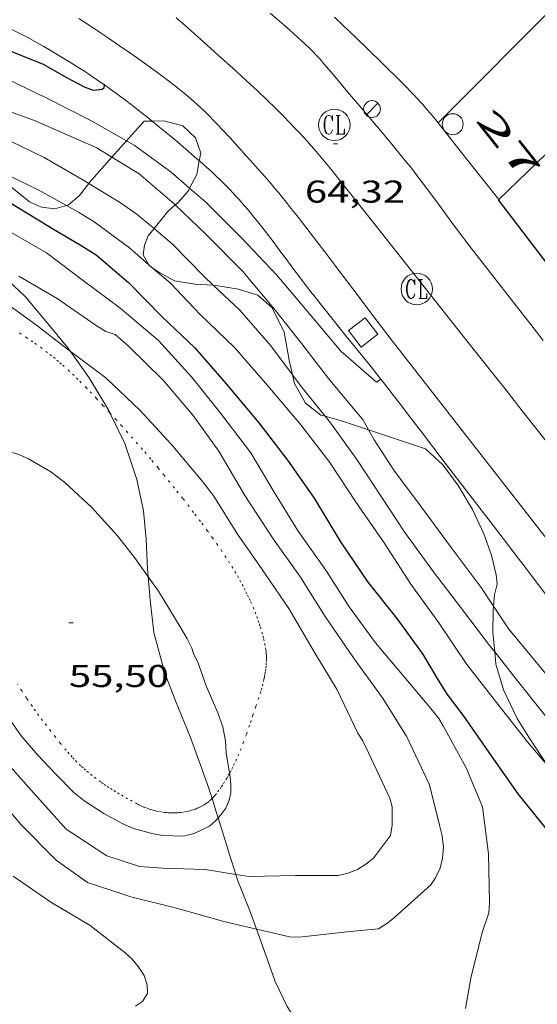
# Model space of a CAD drawing. Units: inches. Extents: x 454999 to 456023, y 4599992 to 4600502.
# Drawn here: x 455308 to 455332, y 4600348 to 4600395 of the extents above; entities that cross this region are included whole.
import ezdxf
from ezdxf.enums import TextEntityAlignment as Align

# ---------------------------------------------------------------- set-up
doc = ezdxf.new("R2010")
doc.units = ezdxf.units.IN
doc.header["$MEASUREMENT"] = 0
doc.linetypes.add('DGN Style 1', pattern=[6.391383, 0.010635, -6.380748])
doc.linetypes.add('PUNTOS', pattern=[0.25, 0, -0.25])
for name, color, linetype, lineweight in [('BOSC', 7, 'Continuous', 0), ('CORBA DE NIVELL', 7, 'Continuous', 0), ('CORBA MESTRA', 7, 'Continuous', 0), ('COTA ALTIMETRICA', 7, 'Continuous', 0), ('EIX VIA URBANA PAVIMENTADA', 7, 'Continuous', 0), ('ESCOCELL', 7, 'Continuous', 0), ('FANAL', 7, 'Continuous', 0), ('LIMIT DE PAVIMENT', 7, 'Continuous', 0), ('LIMIT ESPLANADA DE TERRA', 7, 'Continuous', 0), ('MUR', 7, 'Continuous', 0), ('MUR CONTENCIO', 7, 'Continuous', 0), ('PAL', 7, 'Continuous', 0), ('REGISTRE CLAVEGUERAM', 7, 'Continuous', 0), ('TEXT DE NUMERO DE POLICIA', 7, 'Continuous', 0), ('VORERA', 7, 'Continuous', 0)]:
    doc.layers.add(name, color=color, linetype=linetype, lineweight=lineweight)
doc.styles.add('Style-Arial', font='ARIAL.TTF')
doc.linetypes.add('bosc', pattern='A,-2.235,[9,dgnlstyle-mataro.shx,S=0.035752,R=0,X=0,Y=0],-2.235', length=4.47)

# ---------------------------------------------------------------- blocks, each defined once
blk = doc.blocks.new('COTA')
at = {"color": 0, "linetype": 'ByBlock', "lineweight": -2}
blk.add_line((0, 0), (0.2, 0), dxfattribs=at)
blk = doc.blocks.new('FANAL')
at = {"color": 0, "linetype": 'ByBlock', "lineweight": -2}
blk.add_line((0.283, 0.283), (-0.283, -0.283), dxfattribs=at)
blk.add_circle((0, 0.001), 0.4, dxfattribs=at)
blk = doc.blocks.new('RCLAVC')
at = {"color": 0, "linetype": 'ByBlock', "lineweight": -2, "flags": 128}
for points in [[(-0.158, 0.43), (-0.122, 0.26), (-0.122, 0.6), (-0.158, 0.43), (-0.228, 0.544), (-0.332, 0.6), (-0.402, 0.6), (-0.508, 0.544), (-0.578, 0.43), (-0.612, 0.316), (-0.648, 0.146), (-0.648, -0.146), (-0.612, -0.316), (-0.578, -0.43), (-0.508, -0.544), (-0.402, -0.6), (-0.332, -0.6), (-0.228, -0.544), (-0.158, -0.43), (-0.122, -0.316)], [(-0.402, 0.6), (-0.472, 0.544), (-0.542, 0.43), (-0.578, 0.316), (-0.612, 0.146), (-0.612, -0.146), (-0.578, -0.316), (-0.542, -0.43), (-0.472, -0.544), (-0.402, -0.6)], [(0.122, 0.6), (0.368, 0.6)], [(0.226, 0.6), (0.226, -0.6)], [(0.262, 0.6), (0.262, -0.6)], [(0.122, -0.6), (0.648, -0.6), (0.648, -0.26), (0.612, -0.6)]]:
    blk.add_lwpolyline(points, dxfattribs=at)
at = {"color": 0, "linetype": 'ByBlock', "lineweight": -2}
blk.add_circle((-0.001, -0.001), 1, dxfattribs=at)
blk = doc.blocks.new('PAL')
at = {"color": 0, "linetype": 'ByBlock', "lineweight": -2}
blk.add_circle((0, 0), 0.5, dxfattribs=at)
blk = doc.blocks.new('ESCOSE')
at = {"color": 0, "linetype": 'ByBlock', "lineweight": -2, "flags": 128}
blk.add_lwpolyline([(-0.5, -0.5), (0.5, -0.5), (0.5, 0.5), (-0.5, 0.5)], close=True, dxfattribs=at)

msp = doc.modelspace()

# ---------------------------------------------------------------- linework, layer by layer
at = {"layer": 'BOSC', "color": 3, "linetype": 'bosc', "lineweight": 20}
for points in [[(455312.745, 4600389.164, 66.47), (455313.582, 4600390.1, 66.726), (455313.961, 4600390.111, 66.697)], [(455313.961, 4600390.111, 66.697), (455314.521, 4600390.126, 66.654), (455315.42, 4600389.888, 66.574), (455316.035, 4600389.318, 66.462), (455316.283, 4600388.586, 66.286), (455316.212, 4600388.218, 66.182)], [(455312.049, 4600388.386, 66.258), (455312.745, 4600389.164, 66.47)], [(455310.939, 4600387.14, 65.914), (455310.963, 4600387.172, 65.926), (455312.049, 4600388.386, 66.258)], [(455316.212, 4600388.218, 66.182), (455316.086, 4600387.564, 65.998), (455315.752, 4600386.911, 65.819)], [(455306.205, 4600387.961, 65.787), (455306.676, 4600387.428, 65.614), (455308.118, 4600386.257, 65.294), (455308.698, 4600386.002, 65.262), (455309.328, 4600385.935, 65.35), (455309.886, 4600386.088, 65.489)], [(455309.886, 4600386.088, 65.489), (455309.973, 4600386.112, 65.51), (455310.501, 4600386.565, 65.702), (455310.939, 4600387.14, 65.914)], [(455315.752, 4600386.911, 65.819), (455315.682, 4600386.776, 65.782), (455315.19, 4600386.218, 65.598), (455315.068, 4600386.113, 65.559)], [(455315.068, 4600386.113, 65.559), (455314.717, 4600385.81, 65.446), (455314.053, 4600384.997, 65.177)], [(455314.053, 4600384.997, 65.177), (455313.769, 4600384.65, 65.062), (455313.6, 4600384.205, 65.006), (455313.542, 4600383.738, 64.966), (455313.808, 4600383.27, 64.921)], [(455310.077, 4600379.139, 62.453), (455309.952, 4600379.316, 62.454), (455309.126, 4600380.314, 62.494), (455307.943, 4600381.724, 62.55), (455306.789, 4600382.813, 62.606), (455305.608, 4600383.639, 62.667)], [(455313.808, 4600383.27, 64.921), (455313.827, 4600383.236, 64.918), (455313.955, 4600383.143, 64.918)], [(455313.955, 4600383.143, 64.918), (455314.281, 4600382.907, 64.918), (455315.024, 4600382.507, 64.67), (455315.992, 4600382.337, 64.398), (455316.88, 4600382.298, 64.336)], [(455316.88, 4600382.298, 64.336), (455316.902, 4600382.297, 64.334), (455318.073, 4600382.11, 64.422), (455318.996, 4600381.819, 64.598), (455319.692, 4600381.213, 64.79), (455320.261, 4600380.05, 64.974), (455320.502, 4600378.717, 65.03), (455320.655, 4600378.019, 65.025)], [(455311.95, 4600376.215, 62.436), (455311.894, 4600376.33, 62.438), (455310.963, 4600377.888, 62.446), (455310.077, 4600379.139, 62.453)], [(455320.655, 4600378.019, 65.025), (455320.745, 4600377.606, 65.022), (455321.272, 4600376.679, 64.974), (455322.011, 4600376.109, 64.966), (455322.204, 4600376.055, 64.979)], [(455313.775, 4600368.407, 62.398), (455313.744, 4600368.786, 62.398), (455313.684, 4600370.177, 62.398), (455313.554, 4600371.54, 62.398), (455313.23, 4600373.033, 62.398), (455312.659, 4600374.747, 62.414), (455311.95, 4600376.215, 62.436)], [(455322.204, 4600376.055, 64.979), (455322.981, 4600375.837, 65.03), (455324.273, 4600375.404, 65.154)], [(455324.273, 4600375.404, 65.154), (455326.992, 4600374.492, 65.414), (455327.832, 4600373.715, 65.478), (455328.555, 4600372.754, 65.518), (455329.226, 4600371.605, 65.518), (455329.778, 4600370.45, 65.518), (455330.133, 4600369.442, 65.518), (455330.357, 4600368.503, 65.518), (455330.415, 4600368.06, 65.518), (455330.279, 4600367.538, 65.502), (455330.233, 4600367.011, 65.491)], [(455316.821, 4600357.841, 62.571), (455316.587, 4600358.566, 62.55), (455315.784, 4600360.754, 62.486), (455315.079, 4600362.491, 62.462), (455314.569, 4600363.808, 62.454), (455314.047, 4600365.75, 62.43), (455313.865, 4600367.311, 62.398), (455313.775, 4600368.407, 62.398)], [(455330.233, 4600367.011, 65.491), (455330.213, 4600366.783, 65.486), (455330.197, 4600365.757, 65.462), (455330.29, 4600364.825, 65.428)], [(455330.29, 4600364.825, 65.428), (455330.348, 4600364.244, 65.406), (455330.702, 4600363.027, 65.35), (455331.36, 4600361.657, 65.262), (455331.997, 4600360.636, 65.222), (455332.74, 4600359.515, 65.19), (455332.806, 4600359.411, 65.188)], [(455317.113, 4600356.923, 62.595), (455317.038, 4600357.17, 62.59), (455316.821, 4600357.841, 62.571)], [(455317.954, 4600354.228, 62.636), (455317.647, 4600355.174, 62.63), (455317.113, 4600356.923, 62.595)], [(455318.93, 4600351.629, 62.654), (455318.644, 4600352.418, 62.654), (455318.054, 4600353.918, 62.638), (455317.954, 4600354.228, 62.636)], [(455328.004, 4600343.109, 62.935), (455326.914, 4600343.62, 62.878), (455325.665, 4600344.2, 62.766), (455324.208, 4600344.879, 62.662), (455322.778, 4600345.475, 62.63), (455321.334, 4600346.499, 62.63), (455320.393, 4600347.944, 62.646), (455319.822, 4600349.135, 62.654), (455319.184, 4600350.929, 62.654), (455318.93, 4600351.629, 62.654)]]:
    msp.add_polyline3d(points, dxfattribs=at)
at = {"layer": 'CORBA DE NIVELL', "color": 30, "linetype": 'Continuous', "lineweight": 0}
for points, elevation in [([(455301.218, 4600393.815), (455302.427, 4600393.661), (455304.594, 4600393.057), (455306.663, 4600392.297), (455308.919, 4600391.213), (455311.012, 4600390.15), (455312.745, 4600389.164)], 64), ([(455312.049, 4600388.386), (455311.323, 4600388.834), (455310.454, 4600389.222), (455308.359, 4600390.138), (455306.311, 4600390.874), (455304.117, 4600391.685), (455301.877, 4600392.437), (455301.754, 4600392.47)], 63), ([(455310.939, 4600387.14), (455310.742, 4600387.261), (455308.824, 4600388.377), (455307.608, 4600388.955), (455305.665, 4600389.851), (455303.364, 4600390.615), (455303.105, 4600390.714)], 62), ([(455312.745, 4600389.164), (455313.111, 4600388.956), (455314.867, 4600387.672), (455315.752, 4600386.911)], 64), ([(455315.068, 4600386.113), (455315.019, 4600386.16), (455313.338, 4600387.59), (455312.049, 4600388.386)], 63), ([(455309.886, 4600386.088), (455308.537, 4600386.84), (455306.411, 4600387.855), (455306.205, 4600387.961)], 61), ([(455314.053, 4600384.997), (455313.906, 4600385.121), (455313.243, 4600385.662), (455312.45, 4600386.208), (455310.939, 4600387.14)], 62), ([(455315.752, 4600386.911), (455316.52, 4600386.25), (455318.212, 4600384.557), (455319.901, 4600382.768), (455321.471, 4600380.922), (455322.962, 4600379.145), (455324.662, 4600377.679), (455324.862, 4600377.814)], 64), ([(455313.808, 4600383.27), (455312.882, 4600384.064), (455311.203, 4600385.318), (455310.459, 4600385.769), (455309.886, 4600386.088)], 61), ([(455324.273, 4600375.404), (455324.001, 4600375.891), (455323.697, 4600376.252), (455322.372, 4600377.845), (455321.097, 4600379.501), (455319.85, 4600381.086), (455318.287, 4600382.949), (455316.517, 4600384.723), (455315.068, 4600386.113)], 63), ([(455310.077, 4600379.139), (455308.455, 4600380.391), (455306.413, 4600381.842), (455304.712, 4600382.973), (455302.4, 4600383.936), (455300.135, 4600384.731), (455299.69, 4600384.764), (455299.287, 4600384.708), (455298.884, 4600384.516), (455298.523, 4600384.213), (455298.36, 4600384.074)], 57), ([(455328.895, 4600347.843), (455329.157, 4600349.285), (455329.694, 4600351.458), (455330.004, 4600352.408), (455330.048, 4600352.915), (455330, 4600355.213), (455329.701, 4600357.448), (455328.932, 4600359.299), (455327.83, 4600361.309), (455327.628, 4600361.661), (455327.32, 4600362.04), (455325.983, 4600363.634), (455324.616, 4600365.264), (455323.352, 4600366.981), (455322.268, 4600368.672), (455320.929, 4600370.578), (455319.786, 4600372.438), (455318.661, 4600374.314), (455317.168, 4600376.267), (455315.843, 4600377.933), (455314.262, 4600379.656), (455312.417, 4600381.22), (455310.748, 4600382.451), (455308.921, 4600383.831), (455306.856, 4600385.023)], 59), ([(455316.88, 4600382.298), (455316.433, 4600382.72), (455314.926, 4600384.254), (455314.053, 4600384.997)], 62), ([(455313.955, 4600383.143), (455313.808, 4600383.27)], 61), ([(455332.806, 4600359.411), (455331.836, 4600360.566), (455330.38, 4600362.414), (455328.96, 4600364.231), (455327.623, 4600366.21), (455326.301, 4600368.046), (455325.025, 4600370.015), (455323.695, 4600371.937), (455322.436, 4600373.847), (455321.048, 4600375.638), (455319.485, 4600377.501), (455317.911, 4600379.303), (455316.245, 4600380.902), (455314.82, 4600382.401), (455313.955, 4600383.143)], 61), ([(455318.93, 4600351.629), (455319.643, 4600351.463), (455320.517, 4600351.256), (455320.976, 4600351.244), (455323.395, 4600351.509), (455324.752, 4600351.635), (455325.203, 4600351.919), (455325.527, 4600352.192), (455327.241, 4600353.734), (455327.474, 4600354.066), (455327.685, 4600354.524), (455327.801, 4600355.008), (455327.846, 4600355.527), (455327.785, 4600356.06), (455327.682, 4600356.506), (455327.186, 4600358.492), (455326.098, 4600360.784), (455324.973, 4600362.598), (455323.564, 4600364.538), (455322.215, 4600366.519), (455320.998, 4600368.442), (455319.733, 4600370.211), (455318.375, 4600372.278), (455317.14, 4600374.384), (455315.915, 4600376.093), (455314.484, 4600377.774), (455312.841, 4600379.383), (455312.198, 4600379.95), (455311.761, 4600380.085), (455311.298, 4600380.375), (455309.435, 4600381.663), (455307.614, 4600382.725)], 58), ([(455320.655, 4600378.019), (455319.617, 4600379.398), (455318.142, 4600381.105), (455316.88, 4600382.298)], 62), ([(455317.954, 4600354.228), (455318.576, 4600354.129), (455320.795, 4600354.173), (455322.822, 4600354.172), (455323.292, 4600354.295), (455323.745, 4600354.466), (455324.152, 4600354.714), (455324.513, 4600355.006), (455325.328, 4600356.076), (455325.411, 4600356.574), (455325.397, 4600357.45), (455325.285, 4600357.857), (455324.414, 4600359.717), (455324.002, 4600360.593), (455323.773, 4600360.954), (455322.783, 4600363.016), (455321.732, 4600364.755), (455320.477, 4600366.898), (455319.203, 4600368.753), (455318.037, 4600370.428), (455316.896, 4600372.248), (455316.383, 4600372.935), (455314.875, 4600374.719), (455313.37, 4600376.338), (455311.757, 4600377.888), (455310.115, 4600379.11), (455310.077, 4600379.139)], 57), ([(455322.204, 4600376.055), (455321.067, 4600377.471), (455320.655, 4600378.019)], 62), ([(455330.29, 4600364.825), (455329.998, 4600365.196), (455328.659, 4600366.954), (455327.376, 4600368.645), (455326.011, 4600370.508), (455324.915, 4600372.188), (455323.726, 4600373.99), (455322.46, 4600375.736), (455322.204, 4600376.055)], 62), ([(455330.233, 4600367.011), (455329.649, 4600367.89), (455328.215, 4600369.798), (455326.759, 4600371.783), (455325.488, 4600373.484), (455324.541, 4600374.924), (455324.273, 4600375.404)], 63), ([(455313.775, 4600368.407), (455313.12, 4600369.33), (455312.307, 4600370.35), (455311.091, 4600371.711), (455309.81, 4600372.902), (455309.138, 4600373.404), (455308.063, 4600374.026), (455307.532, 4600374.26), (455307.193, 4600374.34), (455306.845, 4600374.382), (455306.371, 4600374.486), (455304.977, 4600374.58), (455304.327, 4600374.557), (455303.33, 4600374.451), (455302.958, 4600374.348), (455302.646, 4600374.222), (455302.225, 4600373.889), (455301.908, 4600373.582), (455301.854, 4600373.282)], 56), ([(455317.654, 4600359.048), (455317.49, 4600360.016), (455317.454, 4600360.581), (455317.326, 4600361.257), (455317.089, 4600361.925), (455316.537, 4600363.205), (455316.148, 4600364.341), (455315.947, 4600364.705), (455315.848, 4600365.009), (455315.632, 4600365.454), (455315.295, 4600366.017), (455314.263, 4600367.72), (455313.775, 4600368.407)], 56), ([(455345.97, 4600349.771), (455344.924, 4600350.682), (455343.503, 4600352.101), (455341.877, 4600353.89), (455340.2, 4600355.564), (455338.637, 4600357.365), (455337.036, 4600358.987), (455335.488, 4600360.571), (455333.924, 4600362.36), (455332.429, 4600364.154), (455330.959, 4600365.918), (455330.233, 4600367.011)], 63), ([(455342.767, 4600350.303), (455341.694, 4600351.669), (455340.154, 4600353.479), (455338.608, 4600355.085), (455337.153, 4600356.819), (455335.748, 4600358.481), (455334.18, 4600360.163), (455332.699, 4600361.791), (455331.25, 4600363.604), (455330.29, 4600364.825)], 62), ([(455305.828, 4600363.733), (455306.493, 4600362.704), (455307.07, 4600361.768), (455307.727, 4600360.836), (455308.508, 4600359.904), (455309.356, 4600359.018), (455310.227, 4600358.13), (455310.711, 4600357.753), (455311.667, 4600357.135), (455312.561, 4600356.642), (455313.075, 4600356.416), (455314.012, 4600356.158), (455314.455, 4600356.091), (455315.451, 4600356.049), (455315.962, 4600356.186), (455316.69, 4600356.525), (455316.979, 4600356.778), (455317.113, 4600356.923)], 56), ([(455305.159, 4600362.639), (455305.446, 4600361.836), (455306.854, 4600359.759), (455308.192, 4600358.24), (455309.87, 4600356.389), (455311.797, 4600355.114), (455313.365, 4600354.602), (455314.46, 4600354.528), (455316.493, 4600354.459), (455317.954, 4600354.228)], 57), ([(455317.113, 4600356.923), (455317.243, 4600357.062), (455317.476, 4600357.393), (455317.639, 4600357.76), (455317.716, 4600358.116), (455317.722, 4600358.519), (455317.662, 4600359.001), (455317.654, 4600359.048)], 56), ([(455313.169, 4600347.952), (455313.501, 4600348.179), (455313.745, 4600348.561), (455313.73, 4600348.976), (455313.576, 4600349.421), (455313.29, 4600349.85), (455313.007, 4600350.187), (455312.661, 4600350.512), (455311.007, 4600351.798), (455309.14, 4600352.916), (455307.334, 4600354.147)], 59), ([(455312.95, 4600353.167), (455315.117, 4600352.626), (455317.384, 4600351.99), (455318.93, 4600351.629)], 58)]:
    msp.add_lwpolyline(points, dxfattribs=dict(at, elevation=elevation))
at = {"layer": 'CORBA DE NIVELL', "color": 30, "linetype": 'Continuous', "lineweight": 0, "flags": 128}
for points, elevation in [([(455324.862, 4600377.814), (455324.862, 4600377.814)], 64), ([(455297.665, 4600372.204), (455299.202, 4600370.173), (455300.553, 4600368.215), (455301.71, 4600366.189), (455302.819, 4600364.133), (455303.94, 4600362.013), (455304.789, 4600360.428), (455306.227, 4600358.366), (455307.709, 4600356.613), (455309.394, 4600354.904), (455310.879, 4600353.842), (455312.525, 4600353.312), (455312.95, 4600353.167)], 58)]:
    msp.add_lwpolyline(points, dxfattribs=dict(at, elevation=elevation))
at = {"layer": 'CORBA MESTRA', "color": 30, "linetype": 'Continuous', "lineweight": 30}
for points, elevation in [([(455311.675, 4600391.844), (455311.659, 4600391.68), (455311.585, 4600391.618), (455311.172, 4600391.564), (455310.737, 4600391.721), (455309.928, 4600392.149), (455308.793, 4600392.805), (455306.999, 4600393.524), (455304.943, 4600393.971), (455304.167, 4600394.26), (455303.327, 4600394.453), (455301.068, 4600394.98), (455300.612, 4600395.07)], 65), ([(455311.675, 4600391.844), (455311.675, 4600391.844)], 65), ([(455307.26, 4600386.182), (455309.259, 4600384.957), (455310.529, 4600384.215), (455311.293, 4600383.739), (455312.842, 4600382.417), (455314.433, 4600380.807), (455315.994, 4600379.308), (455317.49, 4600377.587), (455319.043, 4600375.736), (455320.409, 4600373.959), (455321.693, 4600372.143), (455322.937, 4600370.075), (455324.245, 4600368.155), (455325.632, 4600366.415), (455326.847, 4600364.73), (455327.59, 4600363.484), (455328.025, 4600362.804), (455328.813, 4600361.753), (455330.114, 4600359.879), (455331.386, 4600358.064), (455332.92, 4600356.186)], 60)]:
    msp.add_lwpolyline(points, dxfattribs=dict(at, elevation=elevation))
at = {"layer": 'EIX VIA URBANA PAVIMENTADA', "color": 1, "linetype": 'Continuous', "lineweight": 20}
msp.add_polyline3d([(455315.11, 4600395.024, 64.879), (455315.403, 4600394.775, 64.859), (455315.84, 4600394.395, 64.832), (455316.273, 4600394.01, 64.808), (455317.099, 4600393.268, 64.765), (455317.818, 4600392.619, 64.728), (455318.442, 4600392.047, 64.697), (455318.983, 4600391.543, 64.67), (455319.451, 4600391.097, 64.647), (455319.855, 4600390.703, 64.626), (455320.205, 4600390.355, 64.608), (455320.508, 4600390.047, 64.593), (455320.769, 4600389.775, 64.579), (455320.996, 4600389.535, 64.567), (455321.192, 4600389.323, 64.556), (455321.363, 4600389.136, 64.547), (455321.657, 4600388.806, 64.53), (455321.874, 4600388.555, 64.518), (455322.036, 4600388.365, 64.509), (455322.274, 4600388.077, 64.494), (455322.509, 4600387.786, 64.48), (455324.59, 4600385.161, 64.348), (455327.709, 4600381.224, 64.146), (455329.268, 4600379.255, 64.047), (455330.829, 4600377.286, 63.952), (455331.601, 4600376.312, 63.907), (455333.05, 4600374.485, 63.83)], dxfattribs=at)
at = {"layer": 'LIMIT DE PAVIMENT', "color": 1, "linetype": 'Continuous', "lineweight": 20}
for points in [[(455311.675, 4600391.844, 65.011), (455311.662, 4600391.853, 65.012), (455311.314, 4600392.093, 65.036), (455311.006, 4600392.3, 65.056), (455310.736, 4600392.479, 65.073), (455310.497, 4600392.633, 65.087), (455310.077, 4600392.898, 65.113), (455309.76, 4600393.094, 65.133), (455309.52, 4600393.239, 65.148), (455309.158, 4600393.453, 65.172), (455308.794, 4600393.665, 65.198), (455308.377, 4600393.9, 65.229), (455308.01, 4600394.099, 65.256), (455307.688, 4600394.269, 65.281), (455307.404, 4600394.414, 65.302), (455307.154, 4600394.538, 65.321), (455306.935, 4600394.645, 65.338), (455306.549, 4600394.827, 65.369), (455306.258, 4600394.959, 65.391)], [(455313.107, 4600390.785, 64.882), (455312.689, 4600391.104, 64.927), (455312.478, 4600391.262, 64.947), (455312.266, 4600391.419, 64.966), (455312.057, 4600391.572, 64.983), (455311.675, 4600391.844, 65.011)], [(455313.961, 4600390.111, 64.779), (455313.751, 4600390.28, 64.804), (455313.384, 4600390.57, 64.849), (455313.107, 4600390.785, 64.882)], [(455316.212, 4600388.218, 64.562), (455315.971, 4600388.428, 64.581), (455315.577, 4600388.767, 64.613), (455315.181, 4600389.103, 64.646), (455314.824, 4600389.403, 64.679), (455314.511, 4600389.663, 64.713), (455314.235, 4600389.889, 64.745), (455313.961, 4600390.111, 64.779)], [(455324.862, 4600377.814, 63.983), (455324.784, 4600377.913, 63.989), (455324.395, 4600378.399, 64.022), (455323.712, 4600379.247, 64.085), (455323.199, 4600379.882, 64.133), (455322.814, 4600380.358, 64.168), (455322.526, 4600380.716, 64.192), (455322.096, 4600381.254, 64.226), (455321.668, 4600381.795, 64.254), (455321.525, 4600381.978, 64.261), (455321.259, 4600382.324, 64.269), (455321.028, 4600382.628, 64.271), (455320.628, 4600383.164, 64.269), (455320.328, 4600383.566, 64.267), (455320.104, 4600383.868, 64.267), (455319.935, 4600384.094, 64.269), (455319.681, 4600384.432, 64.278), (455319.553, 4600384.6, 64.285), (455319.424, 4600384.768, 64.294), (455319.233, 4600385.015, 64.31), (455319.064, 4600385.229, 64.324), (455318.763, 4600385.601, 64.349), (455318.534, 4600385.876, 64.369), (455318.359, 4600386.08, 64.384), (455318.092, 4600386.382, 64.407), (455317.957, 4600386.532, 64.418), (455317.819, 4600386.68, 64.43), (455317.664, 4600386.843, 64.443), (455317.517, 4600386.994, 64.455), (455317.238, 4600387.271, 64.478), (455316.99, 4600387.51, 64.498), (455316.769, 4600387.716, 64.516), (455316.575, 4600387.893, 64.532), (455316.231, 4600388.201, 64.56), (455316.212, 4600388.218, 64.562)], [(455332.735, 4600367.556, 63.608), (455332.071, 4600368.423, 63.655), (455331.74, 4600368.857, 63.676), (455331.408, 4600369.29, 63.694), (455330.695, 4600370.221, 63.728), (455330.072, 4600371.035, 63.754), (455327.889, 4600373.885, 63.833), (455326.798, 4600375.309, 63.875), (455326.251, 4600376.022, 63.899), (455325.705, 4600376.734, 63.926), (455325.458, 4600377.055, 63.94), (455325.224, 4600377.354, 63.955), (455324.862, 4600377.814, 63.983)]]:
    msp.add_polyline3d(points, dxfattribs=at)
at = {"layer": 'LIMIT ESPLANADA DE TERRA', "color": 7, "linetype": 'PUNTOS', "lineweight": 0}
for points in [[(455307.635, 4600380.019, 56.646), (455307.955, 4600379.809, 56.637), (455308.193, 4600379.647, 56.63), (455308.371, 4600379.524, 56.624), (455308.636, 4600379.335, 56.616), (455308.898, 4600379.141, 56.606), (455309.086, 4600378.997, 56.599), (455309.26, 4600378.858, 56.591), (455309.42, 4600378.727, 56.584), (455309.567, 4600378.602, 56.577), (455309.703, 4600378.483, 56.571), (455309.955, 4600378.256, 56.558), (455310.171, 4600378.054, 56.547), (455310.357, 4600377.875, 56.538), (455310.518, 4600377.716, 56.529), (455310.796, 4600377.435, 56.515), (455311.003, 4600377.221, 56.505), (455311.312, 4600376.897, 56.491), (455311.62, 4600376.569, 56.478), (455311.934, 4600376.232, 56.466), (455311.95, 4600376.215, 56.466)], [(455311.95, 4600376.215, 56.466), (455312.224, 4600375.915, 56.456), (455312.494, 4600375.618, 56.447), (455312.744, 4600375.339, 56.438), (455313.208, 4600374.813, 56.423), (455313.609, 4600374.349, 56.41), (455313.956, 4600373.94, 56.4), (455314.257, 4600373.58, 56.391), (455314.519, 4600373.262, 56.383), (455314.747, 4600372.982, 56.377), (455315.145, 4600372.487, 56.366), (455315.442, 4600372.111, 56.358), (455315.664, 4600371.826, 56.352), (455315.997, 4600371.394, 56.343), (455316.33, 4600370.956, 56.334), (455316.587, 4600370.611, 56.328), (455316.825, 4600370.284, 56.323), (455317.045, 4600369.974, 56.319), (455317.246, 4600369.682, 56.316), (455317.431, 4600369.405, 56.314), (455317.601, 4600369.144, 56.312), (455317.755, 4600368.897, 56.31), (455317.897, 4600368.664, 56.308), (455318.025, 4600368.445, 56.307), (455318.143, 4600368.238, 56.305), (455318.249, 4600368.043, 56.304), (455318.347, 4600367.86, 56.303), (455318.435, 4600367.687, 56.302), (455318.515, 4600367.525, 56.3), (455318.588, 4600367.372, 56.299), (455318.655, 4600367.228, 56.298), (455318.773, 4600366.957, 56.295), (455318.871, 4600366.719, 56.293), (455318.952, 4600366.51, 56.29), (455319.018, 4600366.326, 56.287), (455319.073, 4600366.165, 56.285), (455319.118, 4600366.024, 56.283), (455319.192, 4600365.775, 56.279), (455319.242, 4600365.588, 56.275), (455319.277, 4600365.447, 56.272), (455319.324, 4600365.235, 56.267), (455319.366, 4600365.023, 56.262), (455319.382, 4600364.926, 56.259), (455319.394, 4600364.831, 56.257), (455319.402, 4600364.739, 56.254), (455319.408, 4600364.65, 56.252), (455319.41, 4600364.563, 56.249), (455319.411, 4600364.478, 56.246), (455319.406, 4600364.313, 56.241), (455319.394, 4600364.158, 56.236), (455319.378, 4600364.012, 56.231), (455319.359, 4600363.874, 56.226), (455319.336, 4600363.745, 56.221), (455319.313, 4600363.623, 56.216), (455319.288, 4600363.509, 56.212), (455319.236, 4600363.295, 56.204), (455319.186, 4600363.108, 56.196), (455319.138, 4600362.944, 56.19), (455319.049, 4600362.658, 56.178), (455318.906, 4600362.232, 56.16), (455318.761, 4600361.811, 56.142), (455318.677, 4600361.565, 56.131), (455318.599, 4600361.336, 56.121), (455318.453, 4600360.912, 56.102), (455318.322, 4600360.548, 56.085), (455318.201, 4600360.232, 56.069), (455318.09, 4600359.958, 56.056), (455317.987, 4600359.721, 56.044), (455317.892, 4600359.514, 56.033), (455317.804, 4600359.334, 56.024), (455317.724, 4600359.177, 56.016)], [(455316.821, 4600357.841, 55.941), (455316.82, 4600357.84, 55.941), (455316.77, 4600357.793, 55.937), (455316.674, 4600357.71, 55.929), (455316.587, 4600357.643, 55.922), (455316.509, 4600357.589, 55.915), (455316.439, 4600357.544, 55.909), (455316.376, 4600357.507, 55.904), (455316.265, 4600357.448, 55.894), (455316.18, 4600357.408, 55.886), (455316.116, 4600357.38, 55.88), (455316.018, 4600357.341, 55.871), (455315.919, 4600357.307, 55.862), (455315.84, 4600357.283, 55.854), (455315.762, 4600357.261, 55.845), (455315.686, 4600357.242, 55.836), (455315.611, 4600357.226, 55.825), (455315.466, 4600357.2, 55.803), (455315.327, 4600357.181, 55.78), (455315.196, 4600357.169, 55.757), (455315.073, 4600357.163, 55.734), (455314.957, 4600357.161, 55.711), (455314.847, 4600357.163, 55.689), (455314.744, 4600357.167, 55.669), (455314.648, 4600357.175, 55.649), (455314.557, 4600357.184, 55.63), (455314.388, 4600357.207, 55.596), (455314.241, 4600357.234, 55.566), (455314.112, 4600357.262, 55.54), (455314.001, 4600357.291, 55.519), (455313.904, 4600357.319, 55.501), (455313.82, 4600357.345, 55.486), (455313.674, 4600357.396, 55.462), (455313.566, 4600357.438, 55.445), (455313.486, 4600357.472, 55.434), (455313.368, 4600357.527, 55.419), (455313.252, 4600357.585, 55.406), (455313.013, 4600357.713, 55.383), (455312.791, 4600357.834, 55.364), (455312.586, 4600357.951, 55.347), (455312.396, 4600358.062, 55.331), (455312.22, 4600358.168, 55.318), (455312.056, 4600358.27, 55.307), (455311.905, 4600358.367, 55.297), (455311.764, 4600358.46, 55.288), (455311.634, 4600358.549, 55.28), (455311.513, 4600358.633, 55.273), (455311.29, 4600358.797, 55.262), (455311.098, 4600358.945, 55.253), (455310.933, 4600359.079, 55.247), (455310.791, 4600359.199, 55.242), (455310.669, 4600359.307, 55.239), (455310.564, 4600359.404, 55.236), (455310.382, 4600359.578, 55.232), (455310.249, 4600359.713, 55.231), (455310.15, 4600359.817, 55.23), (455310.006, 4600359.977, 55.229), (455309.864, 4600360.142, 55.23), (455309.599, 4600360.464, 55.232), (455309.357, 4600360.766, 55.235), (455309.134, 4600361.049, 55.237), (455308.928, 4600361.316, 55.24), (455308.739, 4600361.567, 55.243), (455308.565, 4600361.803, 55.246), (455308.404, 4600362.024, 55.249), (455308.255, 4600362.233, 55.252), (455307.981, 4600362.626, 55.258), (455307.747, 4600362.972, 55.264), (455307.546, 4600363.277, 55.27)], [(455317.654, 4600359.048, 56.009), (455317.65, 4600359.04, 56.009), (455317.583, 4600358.921, 56.002), (455317.523, 4600358.816, 55.997), (455317.412, 4600358.634, 55.987), (455317.325, 4600358.497, 55.98), (455317.256, 4600358.395, 55.974), (455317.15, 4600358.242, 55.966), (455317.038, 4600358.089, 55.958), (455316.981, 4600358.016, 55.954), (455316.925, 4600357.951, 55.95), (455316.872, 4600357.893, 55.945), (455316.821, 4600357.841, 55.941)], [(455317.724, 4600359.177, 56.016), (455317.654, 4600359.048, 56.009)]]:
    msp.add_polyline3d(points, dxfattribs=at)
at = {"layer": 'MUR', "color": 1, "linetype": 'Continuous', "lineweight": 20, "elevation": 67.603}
msp.add_lwpolyline([(455333.439, 4600395.899), (455327.592, 4600390.032)], dxfattribs=at)
at = {"layer": 'MUR', "color": 1, "linetype": 'Continuous', "lineweight": 20, "elevation": 65.973, "flags": 128}
msp.add_lwpolyline([(455327.592, 4600390.032), (455327.592, 4600390.032)], dxfattribs=at)
at = {"layer": 'MUR', "color": 1, "linetype": 'Continuous', "lineweight": 20}
for points in [[(455322.652, 4600395.064, 66.042), (455323.052, 4600394.684, 66.037), (455323.65, 4600394.111, 66.029), (455324.245, 4600393.534, 66.022), (455324.466, 4600393.319, 66.022), (455324.674, 4600393.117, 66.026), (455324.869, 4600392.927, 66.032), (455325.233, 4600392.571, 66.049), (455325.551, 4600392.258, 66.068), (455325.827, 4600391.983, 66.084), (455326.066, 4600391.739, 66.097), (455326.273, 4600391.525, 66.106), (455326.453, 4600391.336, 66.112), (455326.608, 4600391.17, 66.116), (455326.743, 4600391.023, 66.116), (455326.86, 4600390.894, 66.116), (455327.062, 4600390.666, 66.11), (455327.211, 4600390.493, 66.102), (455327.322, 4600390.363, 66.094), (455327.486, 4600390.165, 66.077), (455327.592, 4600390.032, 66.062)], [(455327.592, 4600390.032, 66.062), (455327.646, 4600389.965, 66.054), (455329.062, 4600388.172, 65.826), (455330.484, 4600386.373, 65.631)]]:
    msp.add_polyline3d(points, dxfattribs=at)
at = {"layer": 'MUR CONTENCIO', "color": 1, "linetype": 'Continuous', "lineweight": 30}
msp.add_polyline3d([(455338.498, 4600375.858, 66.924), (455338.491, 4600375.853, 66.924), (455330.476, 4600386.365, 67.124), (455338.709, 4600394.311, 67.608)], dxfattribs=at)
at = {"layer": 'VORERA', "color": 1, "linetype": 'Continuous', "lineweight": 0}
for points in [[(455319.581, 4600395.246, 64.876), (455320.253, 4600394.673, 64.844), (455320.504, 4600394.457, 64.832), (455320.721, 4600394.266, 64.822), (455320.91, 4600394.097, 64.812), (455321.073, 4600393.948, 64.803), (455321.215, 4600393.816, 64.796), (455321.458, 4600393.582, 64.782), (455321.638, 4600393.402, 64.77), (455321.77, 4600393.266, 64.762), (455321.964, 4600393.056, 64.748), (455322.152, 4600392.842, 64.734), (455322.605, 4600392.309, 64.698), (455323.282, 4600391.507, 64.644), (455323.957, 4600390.703, 64.59), (455324.908, 4600389.574, 64.514), (455325.383, 4600389.009, 64.476)], [(455333.033, 4600369.874, 63.495), (455331.449, 4600371.901, 63.597), (455329.866, 4600373.928, 63.702), (455327.611, 4600376.819, 63.855), (455325.358, 4600379.712, 64.006), (455324.89, 4600380.317, 64.035), (455324.484, 4600380.848, 64.058), (455323.776, 4600381.782, 64.095), (455322.718, 4600383.185, 64.148), (455322.188, 4600383.885, 64.176), (455321.656, 4600384.584, 64.206), (455321.247, 4600385.115, 64.231), (455320.938, 4600385.512, 64.252), (455320.705, 4600385.808, 64.268), (455320.352, 4600386.25, 64.293), (455319.995, 4600386.688, 64.318), (455319.803, 4600386.918, 64.333), (455319.634, 4600387.117, 64.347), (455319.334, 4600387.463, 64.375), (455318.878, 4600387.977, 64.417), (455318.649, 4600388.233, 64.437), (455318.42, 4600388.49, 64.454), (455318.235, 4600388.698, 64.465), (455317.909, 4600389.059, 64.479), (455317.662, 4600389.328, 64.487), (455317.289, 4600389.729, 64.499), (455317.101, 4600389.929, 64.507), (455316.911, 4600390.127, 64.518), (455316.671, 4600390.37, 64.533), (455316.457, 4600390.579, 64.547), (455316.267, 4600390.757, 64.56), (455316.098, 4600390.911, 64.571), (455315.949, 4600391.044, 64.581), (455315.684, 4600391.272, 64.6), (455315.483, 4600391.44, 64.615), (455315.177, 4600391.688, 64.638), (455314.866, 4600391.93, 64.662), (455314.494, 4600392.212, 64.692), (455314.166, 4600392.455, 64.719), (455313.878, 4600392.665, 64.742), (455313.37, 4600393.028, 64.784), (455312.988, 4600393.297, 64.817), (455312.41, 4600393.696, 64.866), (455311.83, 4600394.092, 64.918), (455311.496, 4600394.318, 64.949), (455310.91, 4600394.709, 65.005), (455310.468, 4600394.997, 65.049)], [(455325.383, 4600389.009, 64.476), (455325.855, 4600388.441, 64.438), (455326.072, 4600388.175, 64.42), (455326.272, 4600387.924, 64.403), (455326.458, 4600387.687, 64.387), (455326.802, 4600387.238, 64.357), (455327.098, 4600386.842, 64.331), (455327.611, 4600386.145, 64.283), (455328.379, 4600385.098, 64.212), (455328.768, 4600384.578, 64.177), (455328.964, 4600384.32, 64.159), (455329.163, 4600384.063, 64.142), (455330.023, 4600382.962, 64.067), (455331.315, 4600381.313, 63.959), (455331.961, 4600380.488, 63.909), (455332.605, 4600379.662, 63.862)]]:
    msp.add_polyline3d(points, dxfattribs=at)

# ---------------------------------------------------------------- block references
at = {"layer": 'COTA ALTIMETRICA', "color": 7, "linetype": 'Continuous', "lineweight": 0, "xscale": 1.000001550400009, "yscale": 1.000001550399986, "zscale": 1.0000015504, "rotation": 359.9995652666707}
for p in [(455322.6, 4600389.021, 64.32), (455309.996, 4600366.206, 55.504)]:
    msp.add_blockref('COTA', p, dxfattribs=at)
at = {"layer": 'ESCOCELL', "color": 1, "linetype": 'Continuous', "lineweight": 0, "xscale": 1.000001550399999, "yscale": 1.000001550399986, "zscale": 1.0000015504, "rotation": 307.6199526056826}
msp.add_blockref('ESCOSE', (455324.019, 4600380.044, 64.094), dxfattribs=at)
at = {"layer": 'FANAL', "color": 7, "linetype": 'Continuous', "lineweight": 0, "xscale": 1.000001550400009, "yscale": 1.000001550399986, "zscale": 1.0000015504, "rotation": 359.9995652666707}
msp.add_blockref('FANAL', (455324.443, 4600390.681, 64.463), dxfattribs=at)
at = {"layer": 'PAL', "color": 7, "linetype": 'Continuous', "lineweight": 20, "xscale": 1.000001550400009, "yscale": 1.000001550399986, "zscale": 1.0000015504, "rotation": 359.9995652666707}
msp.add_blockref('PAL', (455328.288, 4600389.96, 64.662), dxfattribs=at)
at = {"layer": 'REGISTRE CLAVEGUERAM', "color": 7, "linetype": 'Continuous', "lineweight": 0, "xscale": 0.7500011627999923, "yscale": 0.7500011628000038, "zscale": 0.7500011628000001, "rotation": 359.9995652666702}
for p in [(455322.647, 4600389.93, 64.46), (455326.577, 4600382.111, 64.104)]:
    msp.add_blockref('RCLAVC', p, dxfattribs=at)

# ---------------------------------------------------------------- texts
at = {"layer": 'COTA ALTIMETRICA', "color": 7, "linetype": 'Continuous', "lineweight": 0, "style": 'Style-Arial', "width": 1.333331}
for s, p in [('64,32', (455321.243, 4600387.276, 64.32)), ('55,50', (455309.996, 4600364.206, 55.504))]:
    msp.add_text(s, height=1.05, rotation=359.9996, dxfattribs=at).set_placement(p, align=Align.TOP_LEFT)
at = {"layer": 'TEXT DE NUMERO DE POLICIA', "color": 7, "linetype": 'DGN Style 1', "lineweight": 20, "style": 'Style-Arial', "width": 2.250003}
msp.add_text('27', height=1.12, rotation=308.2991, dxfattribs=at).set_placement((455330.95, 4600389.01), align=Align.MIDDLE_CENTER)

doc.saveas('drawing.dxf')
